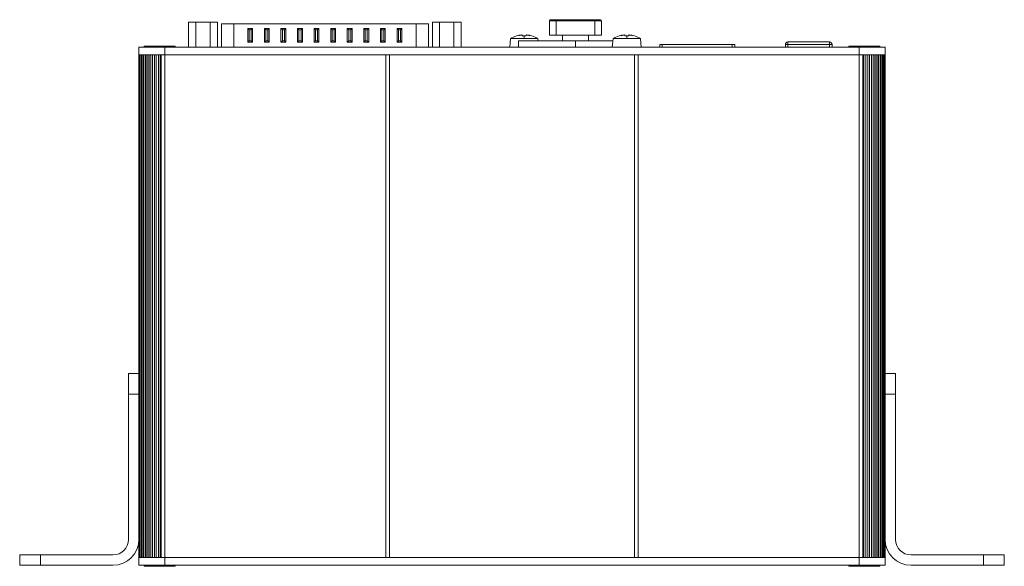
# Model space of a CAD drawing. Units: millimetres. Extents: x -89 to 475, y -47 to 148.
# Drawn here: x 50 to 240, y -47 to 59 of the extents above; entities that cross this region are included whole.
import ezdxf

# ---------------------------------------------------------------- set-up
doc = ezdxf.new("R2010")
doc.units = ezdxf.units.MM
doc.layers.add('ARETES TANGENTES', color=7, linetype='Continuous', lineweight=0)
doc.layers.add('VISIBLE', color=7, linetype='Continuous', lineweight=0)

msp = doc.modelspace()

# ---------------------------------------------------------------- linework, layer by layer
at = {"layer": 'ARETES TANGENTES'}
for p, q in [((90.91, 53.24), (90.91, 57.74)), ((126.09, 57.74), (126.09, 53.24)), ((151.85, 58.34), (153.1, 58.34)), ((153.1, 55.54), (153.1, 58.34)), ((153.1, 58.34), (160.6, 58.34)), ((160.6, 58.34), (161.85, 58.34)), ((160.6, 55.54), (160.6, 58.34)), ((93.61, 56.85), (93.61, 54.18)), ((94.54, 56.85), (93.61, 56.85)), ((94.54, 54.18), (94.54, 56.85)), ((96.81, 56.85), (96.81, 54.18)), ((97.74, 56.85), (96.81, 56.85)), ((97.74, 54.18), (97.74, 56.85)), ((100.94, 56.85), (100.01, 56.85)), ((100.01, 56.85), (100.01, 54.18)), ((100.94, 54.18), (100.94, 56.85)), ((104.14, 56.85), (103.21, 56.85)), ((103.21, 56.85), (103.21, 54.18)), ((104.14, 54.18), (104.14, 56.85)), ((106.41, 56.85), (106.41, 54.18)), ((107.34, 56.85), (106.41, 56.85)), ((107.34, 54.18), (107.34, 56.85)), ((110.54, 56.85), (109.61, 56.85)), ((109.61, 56.85), (109.61, 54.18)), ((110.54, 54.18), (110.54, 56.85)), ((113.74, 56.85), (112.81, 56.85)), ((112.81, 56.85), (112.81, 54.18)), ((113.74, 54.18), (113.74, 56.85)), ((116.94, 56.85), (116.01, 56.85)), ((116.01, 56.85), (116.01, 54.18)), ((116.94, 54.18), (116.94, 56.85)), ((120.14, 56.85), (119.21, 56.85)), ((119.21, 56.85), (119.21, 54.18)), ((120.14, 54.18), (120.14, 56.85)), ((123.34, 56.85), (122.41, 56.85)), ((122.41, 56.85), (122.41, 54.18)), ((123.34, 54.18), (123.34, 56.85)), ((146.95, 54.88), (146.95, 55.41)), ((166.75, 54.88), (166.75, 55.41)), ((79.31, 53.27), (73.62, 53.27)), ((77.6, 51.74), (77.6, 53.24)), ((79.28, 53.24), (79.31, 53.27)), ((79.57, 53.27), (79.31, 53.27)), ((93.61, 54.18), (94.54, 54.18)), ((96.81, 54.18), (97.74, 54.18)), ((100.01, 54.18), (100.94, 54.18)), ((103.21, 54.18), (104.14, 54.18)), ((106.41, 54.18), (107.34, 54.18)), ((109.61, 54.18), (110.54, 54.18)), ((112.81, 54.18), (113.74, 54.18)), ((116.01, 54.18), (116.94, 54.18)), ((119.21, 54.18), (120.14, 54.18)), ((122.41, 54.18), (123.34, 54.18)), ((156.85, 53.24), (156.85, 54.44)), ((173.6, 53.24), (173.6, 53.74)), ((173.96, 53.74), (173.96, 53.75)), ((177.11, 53.75), (177.11, 53.74)), ((177.62, 53.74), (177.62, 53.75)), ((183.03, 53.75), (183.03, 53.74)), ((183.54, 53.74), (183.54, 53.75)), ((186.69, 53.75), (186.69, 53.74)), ((187.1, 53.74), (187.1, 53.24)), ((197.35, 53.74), (197.85, 53.74)), ((197.85, 53.74), (197.85, 54.24)), ((197.85, 53.74), (197.85, 53.24)), ((205.85, 53.74), (197.85, 53.74)), ((205.85, 54.24), (205.85, 53.74)), ((205.85, 53.74), (206.35, 53.74)), ((205.85, 53.74), (205.85, 53.24)), ((213.19, 53.27), (209.62, 53.27)), ((211.6, 51.74), (211.6, 53.24)), ((213.19, 53.24), (213.19, 53.27)), ((215.57, 53.27), (213.19, 53.27)), ((72.65, 51.74), (72.65, -45.26)), ((76.88, 51.74), (76.88, -45.26)), ((77.6, 51.74), (77.6, -45.26)), ((211.6, 51.74), (211.6, -45.26)), ((212.31, 51.74), (212.31, -45.26)), ((216.55, 51.74), (216.55, -45.26)), ((70.6, -13.76), (72.6, -13.76)), ((216.6, -13.76), (218.6, -13.76)), ((53.6, -46.76), (53.6, -44.76)), ((77.6, -45.26), (77.6, -46.76)), ((211.6, -45.26), (211.6, -46.76)), ((235.6, -44.76), (235.6, -46.76)), ((73.62, -46.79), (79.34, -46.79)), ((79.31, -46.76), (79.34, -46.79)), ((79.34, -46.79), (79.57, -46.79)), ((209.62, -46.79), (215.34, -46.79)), ((215.31, -46.76), (215.34, -46.79)), ((215.34, -46.79), (215.57, -46.79))]:
    msp.add_line(p, q, dxfattribs=at)
for centre, major_axis, ratio, start_param, end_param in [((153.17, 58.34), (0, 0.2), 0.375, 0.000001, 1.570796), ((160.52, 58.34), (0, 0.2), 0.375, -1.570796, 0.000006), ((79.24, 53.34), (0, -0.1), 0.911601, 0.767945, 3.141593), ((213.18, 53.34), (0, -0.1), 0.20031, 0.767945, 3.141593), ((79.28, -46.86), (0, -0.1), 0.923728, 0, 2.373648), ((215.28, -46.86), (0, -0.1), 0.923728, 0, 2.373648)]:
    msp.add_ellipse(centre, major_axis=major_axis, ratio=ratio, start_param=start_param, end_param=end_param, dxfattribs=at)
at = {"layer": 'VISIBLE'}
for p, q in [((82.2, 53.24), (82.2, 58.04)), ((83.59, 58.04), (82.2, 58.04)), ((83.59, 53.24), (83.59, 58.04)), ((86.36, 58.04), (83.59, 58.04)), ((87.75, 58.04), (86.36, 58.04)), ((86.36, 53.24), (86.36, 58.04)), ((87.75, 53.24), (87.75, 58.04)), ((90.91, 57.74), (88.51, 57.74)), ((88.51, 53.24), (88.51, 57.74)), ((126.09, 57.74), (90.91, 57.74)), ((128.49, 57.74), (126.09, 57.74)), ((128.49, 53.24), (128.49, 57.74)), ((129.24, 53.24), (129.24, 58.04)), ((130.63, 58.04), (129.24, 58.04)), ((130.63, 53.24), (130.63, 58.04)), ((133.4, 58.04), (130.63, 58.04)), ((134.79, 58.04), (133.4, 58.04)), ((133.4, 53.24), (133.4, 58.04)), ((134.79, 53.24), (134.79, 58.04)), ((151.85, 55.54), (151.85, 58.34)), ((152.05, 58.54), (153.17, 58.54)), ((153.17, 58.54), (160.52, 58.54)), ((160.52, 58.54), (161.65, 58.54)), ((161.85, 55.54), (161.85, 58.34)), ((93.61, 56.85), (93.88, 56.58)), ((93.88, 56.58), (94.28, 56.58)), ((93.88, 54.44), (93.88, 56.58)), ((94.54, 56.85), (94.28, 56.58)), ((94.28, 56.58), (94.28, 54.44)), ((96.81, 56.85), (97.08, 56.58)), ((97.08, 54.44), (97.08, 56.58)), ((97.08, 56.58), (97.48, 56.58)), ((97.74, 56.85), (97.48, 56.58)), ((97.48, 56.58), (97.48, 54.44)), ((100.01, 56.85), (100.28, 56.58)), ((100.28, 54.44), (100.28, 56.58)), ((100.28, 56.58), (100.68, 56.58)), ((100.94, 56.85), (100.68, 56.58)), ((100.68, 56.58), (100.68, 54.44)), ((103.21, 56.85), (103.48, 56.58)), ((103.48, 54.44), (103.48, 56.58)), ((103.48, 56.58), (103.88, 56.58)), ((104.14, 56.85), (103.88, 56.58)), ((103.88, 56.58), (103.88, 54.44)), ((106.41, 56.85), (106.68, 56.58)), ((106.68, 56.58), (107.08, 56.58)), ((106.68, 54.44), (106.68, 56.58)), ((107.34, 56.85), (107.08, 56.58)), ((107.08, 56.58), (107.08, 54.44)), ((109.61, 56.85), (109.88, 56.58)), ((109.88, 54.44), (109.88, 56.58)), ((109.88, 56.58), (110.28, 56.58)), ((110.54, 56.85), (110.28, 56.58)), ((110.28, 56.58), (110.28, 54.44)), ((112.81, 56.85), (113.08, 56.58)), ((113.08, 54.44), (113.08, 56.58)), ((113.08, 56.58), (113.48, 56.58)), ((113.74, 56.85), (113.48, 56.58)), ((113.48, 56.58), (113.48, 54.44)), ((116.01, 56.85), (116.28, 56.58)), ((116.28, 54.44), (116.28, 56.58)), ((116.28, 56.58), (116.68, 56.58)), ((116.94, 56.85), (116.68, 56.58)), ((116.68, 56.58), (116.68, 54.44)), ((119.21, 56.85), (119.48, 56.58)), ((119.48, 56.58), (119.88, 56.58)), ((119.48, 54.44), (119.48, 56.58)), ((120.14, 56.85), (119.88, 56.58)), ((119.88, 56.58), (119.88, 54.44)), ((122.41, 56.85), (122.68, 56.58)), ((122.68, 56.58), (123.08, 56.58)), ((122.68, 54.44), (122.68, 56.58)), ((123.34, 56.85), (123.08, 56.58)), ((123.08, 56.58), (123.08, 54.44)), ((145.45, 55.4), (145.45, 55.41)), ((146.46, 55.58), (146.46, 55.6)), ((146.57, 55.4), (146.57, 55.6)), ((147.32, 55.6), (147.32, 55.4)), ((147.43, 55.58), (147.43, 55.6)), ((148.45, 55.41), (148.45, 55.4)), ((151.85, 55.54), (153.1, 55.54)), ((153.1, 55.54), (160.6, 55.54)), ((154.35, 54.44), (154.35, 55.54)), ((159.35, 54.44), (159.35, 55.54)), ((160.6, 55.54), (161.85, 55.54)), ((165.25, 55.4), (165.25, 55.41)), ((166.26, 55.58), (166.26, 55.6)), ((166.37, 55.4), (166.37, 55.6)), ((167.12, 55.6), (167.12, 55.4)), ((167.23, 55.58), (167.23, 55.6)), ((168.25, 55.41), (168.25, 55.4)), ((72.6, 51.74), (72.6, 53.24)), ((77.6, 53.24), (72.6, 53.24)), ((73.65, 53.24), (73.62, 53.27)), ((73.69, 53.44), (79.24, 53.44)), ((211.6, 53.24), (77.6, 53.24)), ((79.24, 53.44), (79.5, 53.44)), ((79.54, 53.24), (79.57, 53.27)), ((93.61, 54.18), (93.88, 54.44)), ((94.28, 54.44), (93.88, 54.44)), ((94.54, 54.18), (94.28, 54.44)), ((96.81, 54.18), (97.08, 54.44)), ((97.48, 54.44), (97.08, 54.44)), ((97.74, 54.18), (97.48, 54.44)), ((100.01, 54.18), (100.28, 54.44)), ((100.68, 54.44), (100.28, 54.44)), ((100.94, 54.18), (100.68, 54.44)), ((103.21, 54.18), (103.48, 54.44)), ((103.88, 54.44), (103.48, 54.44)), ((104.14, 54.18), (103.88, 54.44)), ((106.41, 54.18), (106.68, 54.44)), ((107.08, 54.44), (106.68, 54.44)), ((107.34, 54.18), (107.08, 54.44)), ((109.61, 54.18), (109.88, 54.44)), ((110.28, 54.44), (109.88, 54.44)), ((110.54, 54.18), (110.28, 54.44)), ((112.81, 54.18), (113.08, 54.44)), ((113.48, 54.44), (113.08, 54.44)), ((113.74, 54.18), (113.48, 54.44)), ((116.01, 54.18), (116.28, 54.44)), ((116.68, 54.44), (116.28, 54.44)), ((116.94, 54.18), (116.68, 54.44)), ((119.21, 54.18), (119.48, 54.44)), ((119.88, 54.44), (119.48, 54.44)), ((120.14, 54.18), (119.88, 54.44)), ((122.41, 54.18), (122.68, 54.44)), ((123.08, 54.44), (122.68, 54.44)), ((123.34, 54.18), (123.08, 54.44)), ((144.29, 54.88), (144.15, 53.24)), ((146.95, 54.88), (144.29, 54.88)), ((156.85, 54.44), (145.85, 54.44)), ((145.85, 54.44), (145.85, 53.24)), ((149.6, 54.88), (146.95, 54.88)), ((149.6, 54.88), (149.64, 54.44)), ((156.85, 54.44), (164.05, 54.44)), ((164.09, 54.88), (163.95, 53.24)), ((166.75, 54.88), (164.09, 54.88)), ((169.4, 54.88), (166.75, 54.88)), ((169.4, 54.88), (169.55, 53.24)), ((173.1, 53.74), (173.1, 53.24)), ((173.1, 53.74), (173.6, 53.74)), ((187.1, 53.74), (173.6, 53.74)), ((177.11, 53.75), (173.96, 53.75)), ((177.11, 53.75), (177.62, 53.75)), ((183.03, 53.75), (177.62, 53.75)), ((183.03, 53.75), (183.54, 53.75)), ((186.69, 53.75), (183.54, 53.75)), ((187.1, 53.74), (187.6, 53.74)), ((187.6, 53.24), (187.6, 53.74)), ((197.35, 53.74), (197.35, 53.24)), ((205.85, 54.24), (197.85, 54.24)), ((206.35, 53.74), (206.35, 53.24)), ((209.65, 53.24), (209.62, 53.27)), ((209.69, 53.44), (213.18, 53.44)), ((216.6, 53.24), (211.6, 53.24)), ((213.18, 53.44), (215.5, 53.44)), ((215.54, 53.24), (215.57, 53.27)), ((216.6, 51.74), (216.6, 53.24)), ((72.6, 51.74), (72.6, -9.76)), ((72.65, 51.74), (72.6, 51.74)), ((72.6, 51.74), (77.6, 51.74)), ((72.81, 51.74), (72.81, -45.26)), ((73.03, 51.74), (73.03, -45.26)), ((73.1, 51.74), (73.1, -45.26)), ((73.35, 51.74), (73.35, -45.26)), ((73.5, 51.74), (73.5, -45.26)), ((73.78, 51.74), (73.78, -45.26)), ((73.99, 51.74), (73.99, -45.26)), ((74.31, 51.74), (74.31, -45.26)), ((74.58, 51.74), (74.58, -45.26)), ((74.93, 51.74), (74.93, -45.26)), ((75.23, 51.74), (75.23, -45.26)), ((75.61, 51.74), (75.61, -45.26)), ((75.94, 51.74), (75.94, -45.26)), ((76.35, 51.74), (76.35, -45.26)), ((76.69, 51.74), (76.69, -45.26)), ((77.6, 51.74), (76.88, 51.74)), ((120.25, 51.74), (77.6, 51.74)), ((211.6, 51.74), (77.6, 51.74)), ((120.25, 51.74), (120.25, -45.26)), ((120.95, 51.74), (120.95, -45.26)), ((168.25, 51.74), (120.95, 51.74)), ((168.25, 51.74), (168.25, -45.26)), ((168.95, 51.74), (168.95, -45.26)), ((211.6, 51.74), (168.95, 51.74)), ((212.31, 51.74), (211.6, 51.74)), ((211.6, 51.74), (216.6, 51.74)), ((212.5, 51.74), (212.5, -45.26)), ((212.85, 51.74), (212.85, -45.26)), ((213.25, 51.74), (213.25, -45.26)), ((213.58, 51.74), (213.58, -45.26)), ((213.96, 51.74), (213.96, -45.26)), ((214.27, 51.74), (214.27, -45.26)), ((214.62, 51.74), (214.62, -45.26)), ((214.88, 51.74), (214.88, -45.26)), ((215.2, 51.74), (215.2, -45.26)), ((215.41, 51.74), (215.41, -45.26)), ((215.69, 51.74), (215.69, -45.26)), ((215.84, 51.74), (215.84, -45.26)), ((216.09, 51.74), (216.09, -45.26)), ((216.17, 51.74), (216.17, -45.26)), ((216.38, 51.74), (216.38, -45.26)), ((216.6, 51.74), (216.55, 51.74)), ((216.6, 51.74), (216.6, -9.76)), ((70.6, -9.76), (70.6, -13.76)), ((72.6, -9.76), (70.6, -9.76)), ((72.6, -13.76), (72.6, -9.76)), ((216.6, -9.76), (216.6, -13.76)), ((218.6, -9.76), (216.6, -9.76)), ((218.6, -13.76), (218.6, -9.76)), ((70.6, -41.76), (70.6, -13.76)), ((72.6, -13.76), (72.6, -41.76)), ((216.6, -41.76), (216.6, -13.76)), ((218.6, -13.76), (218.6, -41.76)), ((72.6, -41.76), (72.6, -45.26)), ((216.6, -41.76), (216.6, -45.26)), ((53.6, -44.76), (49.6, -44.76)), ((49.6, -44.76), (49.6, -46.76)), ((53.6, -44.76), (67.6, -44.76)), ((72.6, -45.26), (72.65, -45.26)), ((72.6, -45.26), (72.6, -46.76)), ((77.6, -45.26), (72.6, -45.26)), ((76.88, -45.26), (77.6, -45.26)), ((77.6, -45.26), (120.25, -45.26)), ((77.6, -45.26), (211.6, -45.26)), ((120.95, -45.26), (168.25, -45.26)), ((168.95, -45.26), (211.6, -45.26)), ((211.6, -45.26), (212.31, -45.26)), ((216.6, -45.26), (211.6, -45.26)), ((216.55, -45.26), (216.6, -45.26)), ((216.6, -45.26), (216.6, -46.76)), ((221.6, -44.76), (235.6, -44.76)), ((239.6, -44.76), (235.6, -44.76)), ((239.6, -46.76), (239.6, -44.76)), ((49.6, -46.76), (53.6, -46.76)), ((67.6, -46.76), (53.6, -46.76)), ((72.6, -46.76), (77.6, -46.76)), ((73.65, -46.76), (73.62, -46.79)), ((79.28, -46.96), (73.69, -46.96)), ((77.6, -46.76), (211.6, -46.76)), ((79.5, -46.96), (79.28, -46.96)), ((79.54, -46.76), (79.57, -46.79)), ((209.65, -46.76), (209.62, -46.79)), ((215.28, -46.96), (209.69, -46.96)), ((211.6, -46.76), (216.6, -46.76)), ((215.5, -46.96), (215.28, -46.96)), ((215.54, -46.76), (215.57, -46.79)), ((235.6, -46.76), (221.6, -46.76)), ((235.6, -46.76), (239.6, -46.76))]:
    msp.add_line(p, q, dxfattribs=at)
for centre, radius, start, end in [((152.05, 58.34), 0.2, 89.9996, 180), ((161.65, 58.34), 0.2, 0, 90), ((146.95, 50.64), 5, 107.4576, 122.0987), ((146.95, 50.64), 5, 57.9013, 72.5424), ((166.75, 50.64), 5, 107.4576, 122.0987), ((166.75, 50.64), 5, 57.9013, 72.5424), ((73.69, 53.34), 0.1, 90, 226), ((79.5, 53.34), 0.1, 314, 90), ((173.96, 53.49), 0.254, 90, 100.6451), ((177.11, 53.49), 0.254, 79.3549, 90), ((183.54, 53.49), 0.254, 90, 100.6451), ((186.69, 53.49), 0.254, 79.3549, 90), ((197.85, 53.74), 0.5, 90, 180), ((205.85, 53.74), 0.5, 0, 90), ((209.69, 53.34), 0.1, 90, 226), ((215.5, 53.34), 0.1, 314, 90), ((67.6, -41.76), 5, 270, 0), ((67.6, -41.76), 3, 270, 0), ((221.6, -41.76), 5, 180, 270), ((221.6, -41.76), 3, 180, 270), ((73.69, -46.86), 0.1, 134, 270), ((79.5, -46.86), 0.1, 270, 46), ((209.69, -46.86), 0.1, 134, 270), ((215.5, -46.86), 0.1, 270, 46)]:
    msp.add_arc(centre, radius, start, end, dxfattribs=at)
for points in [[(146.46, 55.6), (146.12, 55.57), (145.78, 55.5), (145.45, 55.4)], [(145.89, 55.41), (146.07, 55.5), (146.27, 55.57), (146.46, 55.6)], [(146.57, 55.6), (146.34, 55.57), (146.11, 55.5), (145.89, 55.41)], [(146.95, 55.41), (146.82, 55.41), (146.7, 55.41), (146.57, 55.4)], [(147.32, 55.4), (147.2, 55.41), (147.07, 55.41), (146.95, 55.41)], [(148.01, 55.41), (147.78, 55.5), (147.55, 55.57), (147.32, 55.6)], [(147.43, 55.6), (147.63, 55.57), (147.82, 55.5), (148.01, 55.41)], [(148.45, 55.4), (148.12, 55.5), (147.78, 55.57), (147.43, 55.6)], [(166.26, 55.6), (165.92, 55.57), (165.58, 55.5), (165.25, 55.4)], [(165.69, 55.41), (165.87, 55.5), (166.07, 55.57), (166.26, 55.6)], [(166.37, 55.6), (166.14, 55.57), (165.91, 55.5), (165.69, 55.41)], [(166.75, 55.41), (166.62, 55.41), (166.5, 55.41), (166.37, 55.4)], [(167.12, 55.4), (167, 55.41), (166.87, 55.41), (166.75, 55.41)], [(167.81, 55.41), (167.58, 55.5), (167.35, 55.57), (167.12, 55.6)], [(167.23, 55.6), (167.43, 55.57), (167.62, 55.5), (167.81, 55.41)], [(168.25, 55.4), (167.92, 55.5), (167.58, 55.57), (167.23, 55.6)]]:
    msp.add_open_spline(points, degree=3, dxfattribs=at)

doc.saveas('drawing.dxf')
